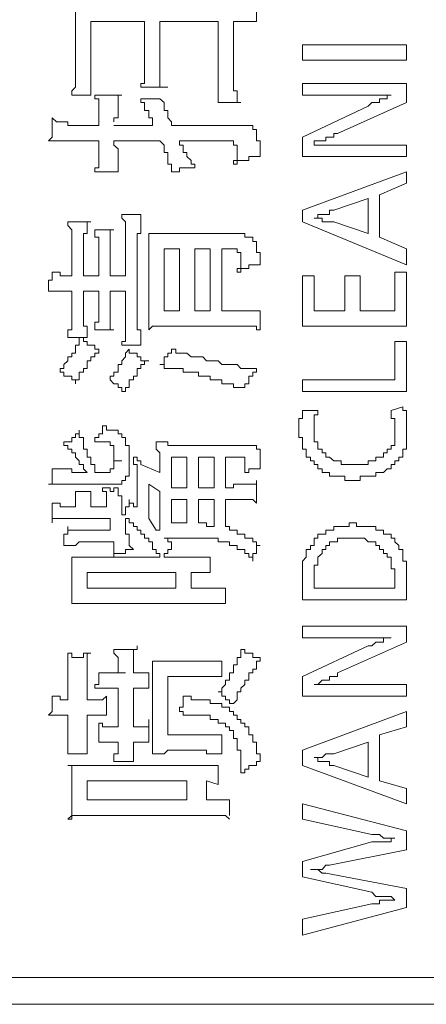
# Model space of a CAD drawing. Units: inches. Extents: x -585 to 1624, y -1338 to 234.
# Drawn here: x -411 to -404, y -470 to -454 of the extents above; entities that cross this region are included whole.
import ezdxf

# ---------------------------------------------------------------- set-up
doc = ezdxf.new("R2010")
doc.units = ezdxf.units.IN
doc.header["$MEASUREMENT"] = 0
doc.layers.add('图层 1', color=7, linetype='Continuous')

msp = doc.modelspace()

# ---------------------------------------------------------------- linework, layer by layer
at = {"layer": '图层 1', "color": 7, "lineweight": 9}
for points in [[(-409.972, -453.798), (-409.972, -453.738), (-409.972, -453.669), (-409.972, -453.608), (-409.972, -453.548), (-409.972, -453.479), (-410.032, -453.479), (-410.032, -453.418), (-410.032, -453.358)], [(-407.014, -453.358), (-407.014, -453.669)], [(-409.722, -453.669), (-408.842, -453.669)], [(-409.722, -454.488), (-409.722, -453.669)], [(-408.842, -453.669), (-408.842, -454.358)], [(-408.592, -453.669), (-407.644, -453.669)], [(-408.592, -454.298), (-408.592, -453.669)], [(-407.644, -453.669), (-407.644, -454.609)], [(-407.393, -454.548), (-407.393, -453.669)], [(-407.014, -453.669), (-407.074, -453.669), (-407.143, -453.669), (-407.204, -453.669), (-407.273, -453.669), (-407.333, -453.669), (-407.393, -453.669)], [(-409.972, -453.798), (-409.972, -454.548)], [(-406.264, -454.048), (-406.264, -454.298)], [(-404.565, -454.048), (-406.264, -454.048)], [(-404.565, -454.298), (-404.565, -454.048)], [(-408.903, -454.738), (-408.903, -454.678), (-408.842, -454.678), (-408.842, -454.609), (-408.842, -454.548), (-408.842, -454.488), (-408.842, -454.427), (-408.842, -454.358)], [(-408.592, -454.298), (-408.592, -454.358), (-408.592, -454.427), (-408.592, -454.488), (-408.592, -454.548), (-408.592, -454.609), (-408.592, -454.678), (-408.592, -454.738)], [(-406.264, -454.298), (-404.565, -454.298)], [(-409.722, -454.488), (-409.722, -454.548), (-409.722, -454.609), (-409.722, -454.678), (-409.722, -454.738), (-409.722, -454.798), (-409.722, -454.867)], [(-410.032, -454.867), (-410.032, -454.798), (-409.972, -454.738), (-409.972, -454.678), (-409.972, -454.609), (-409.972, -454.548)], [(-407.644, -454.988), (-407.644, -454.928), (-407.644, -454.867), (-407.644, -454.798), (-407.644, -454.738), (-407.644, -454.678), (-407.644, -454.609)], [(-407.393, -454.548), (-407.393, -454.609), (-407.393, -454.678), (-407.393, -454.738), (-407.393, -454.798), (-407.333, -454.798), (-407.333, -454.867), (-407.333, -454.928), (-407.333, -454.988)], [(-406.264, -454.678), (-406.264, -454.867)], [(-404.565, -454.678), (-406.264, -454.678)], [(-404.565, -454.988), (-404.565, -454.678)], [(-408.592, -454.738), (-408.652, -454.738), (-408.713, -454.738), (-408.773, -454.738), (-408.842, -454.738), (-408.903, -454.738)], [(-408.592, -454.738), (-408.463, -454.738)], [(-410.032, -454.867), (-409.722, -454.867)], [(-409.592, -455.307), (-409.592, -455.238), (-409.592, -455.178), (-409.592, -455.117), (-409.592, -455.048), (-409.592, -454.988), (-409.592, -454.928), (-409.653, -454.928), (-409.653, -454.867)], [(-409.653, -454.867), (-409.592, -454.867), (-409.532, -454.867), (-409.463, -454.867), (-409.403, -454.867), (-409.342, -454.867), (-409.273, -454.867), (-409.213, -454.867)], [(-409.273, -454.867), (-409.273, -454.928), (-409.273, -454.988), (-409.273, -455.048), (-409.273, -455.117), (-409.273, -455.178), (-409.273, -455.238), (-409.342, -455.238), (-409.342, -455.307)], [(-409.213, -454.867), (-409.273, -454.867)], [(-408.903, -454.928), (-408.842, -454.928), (-408.773, -454.928), (-408.713, -454.928), (-408.652, -454.928), (-408.592, -454.928)], [(-408.713, -455.367), (-408.713, -455.307), (-408.713, -455.238), (-408.773, -455.238), (-408.773, -455.178), (-408.773, -455.117), (-408.842, -455.117), (-408.842, -455.048), (-408.842, -454.988), (-408.903, -454.988), (-408.903, -454.928)], [(-408.592, -454.928), (-408.523, -454.988)], [(-408.523, -454.988), (-408.523, -455.048)], [(-407.273, -454.988), (-407.333, -454.988), (-407.393, -454.988), (-407.454, -454.988), (-407.523, -454.988), (-407.583, -454.988), (-407.644, -454.988)], [(-406.264, -454.867), (-405.445, -454.867)], [(-405.695, -455.497), (-404.565, -454.988)], [(-405.445, -454.867), (-405.384, -454.867), (-405.324, -454.867), (-405.255, -454.867), (-405.194, -454.867), (-405.134, -454.867), (-405.065, -454.867), (-405.005, -454.867), (-404.944, -454.867), (-404.884, -454.867), (-404.815, -454.867)], [(-404.815, -454.867), (-404.884, -454.867), (-404.884, -454.928), (-404.944, -454.928), (-405.005, -454.928), (-405.005, -454.988), (-405.065, -454.988), (-405.134, -454.988), (-405.194, -455.048)], [(-408.523, -455.117), (-408.523, -455.048)], [(-408.463, -455.117), (-408.523, -455.117)], [(-408.463, -455.178), (-408.463, -455.117)], [(-405.194, -455.048), (-406.264, -455.557)], [(-410.412, -455.617), (-410.351, -455.557), (-410.351, -455.497), (-410.351, -455.428), (-410.351, -455.367), (-410.351, -455.307), (-410.351, -455.238)], [(-410.351, -455.238), (-410.282, -455.307), (-410.222, -455.307), (-410.162, -455.307), (-410.093, -455.307), (-410.093, -455.367), (-410.032, -455.367)], [(-409.592, -455.307), (-409.592, -455.367)], [(-408.463, -455.238), (-408.463, -455.178)], [(-408.402, -455.307), (-408.463, -455.238)], [(-408.402, -455.367), (-408.402, -455.307)], [(-409.592, -455.367), (-410.032, -455.367)], [(-408.713, -455.367), (-409.342, -455.367)], [(-407.333, -455.367), (-408.402, -455.367)], [(-407.143, -455.367), (-407.204, -455.367), (-407.273, -455.367), (-407.333, -455.367)], [(-407.014, -455.497), (-407.014, -455.428), (-407.074, -455.428), (-407.074, -455.367), (-407.143, -455.367)], [(-406.954, -455.868), (-406.954, -455.807), (-406.954, -455.747), (-406.954, -455.686), (-406.954, -455.617), (-407.014, -455.617), (-407.014, -455.557), (-407.014, -455.497)], [(-406.074, -455.686), (-406.074, -455.617), (-406.014, -455.617), (-405.945, -455.617), (-405.884, -455.617), (-405.884, -455.557), (-405.824, -455.557), (-405.755, -455.557), (-405.755, -455.497), (-405.695, -455.497)], [(-410.032, -455.617), (-410.093, -455.617), (-410.162, -455.617), (-410.222, -455.617), (-410.282, -455.617), (-410.351, -455.617), (-410.412, -455.617)], [(-410.032, -455.617), (-409.592, -455.617)], [(-409.592, -455.617), (-409.592, -455.686)], [(-409.342, -455.617), (-408.592, -455.617)], [(-409.342, -455.617), (-409.213, -455.617)], [(-409.342, -455.617), (-409.342, -455.686), (-409.273, -455.747), (-409.273, -455.807), (-409.273, -455.868), (-409.273, -455.937), (-409.273, -455.997), (-409.273, -456.057), (-409.273, -456.118)], [(-408.402, -456.118), (-408.402, -456.057), (-408.402, -455.997), (-408.463, -455.997), (-408.463, -455.937), (-408.463, -455.868), (-408.463, -455.807), (-408.523, -455.807), (-408.523, -455.747), (-408.523, -455.686), (-408.592, -455.617)], [(-408.273, -455.617), (-407.523, -455.617)], [(-408.273, -455.617), (-408.273, -455.686), (-408.213, -455.686), (-408.213, -455.747), (-408.213, -455.807), (-408.152, -455.807), (-408.152, -455.868), (-408.083, -455.937), (-408.083, -455.997), (-408.023, -455.997), (-408.023, -456.057)], [(-407.393, -455.686), (-407.393, -455.617), (-407.454, -455.617), (-407.523, -455.617)], [(-406.264, -455.557), (-406.264, -455.868)], [(-409.653, -456.118), (-409.653, -456.057), (-409.592, -456.057), (-409.592, -455.997), (-409.592, -455.937), (-409.592, -455.868), (-409.592, -455.807), (-409.592, -455.747), (-409.592, -455.686)], [(-407.333, -455.747), (-407.333, -455.686), (-407.393, -455.686)], [(-407.393, -455.997), (-407.393, -455.937), (-407.333, -455.937), (-407.333, -455.868), (-407.333, -455.807), (-407.333, -455.747)], [(-405.695, -455.686), (-405.755, -455.686), (-405.824, -455.686), (-405.884, -455.686), (-405.945, -455.686), (-406.014, -455.686), (-406.074, -455.686)], [(-404.565, -455.686), (-405.695, -455.686)], [(-404.565, -455.868), (-404.565, -455.686)], [(-406.954, -455.868), (-407.014, -455.868), (-407.074, -455.868), (-407.143, -455.868), (-407.143, -455.937), (-407.204, -455.937), (-407.273, -455.937), (-407.333, -455.937), (-407.333, -455.997), (-407.393, -455.997)], [(-406.264, -455.868), (-404.565, -455.868)], [(-409.653, -456.118), (-409.273, -456.118)], [(-408.023, -456.057), (-408.083, -456.057), (-408.152, -456.057), (-408.213, -456.057), (-408.273, -456.057), (-408.273, -456.118), (-408.333, -456.118), (-408.402, -456.118)], [(-404.565, -456.118), (-406.264, -456.747)], [(-404.565, -456.307), (-404.565, -456.118)], [(-405.005, -456.497), (-404.565, -456.307)], [(-405.755, -456.747), (-405.194, -456.557)], [(-405.194, -456.557), (-405.194, -457.127)], [(-405.005, -457.187), (-405.005, -456.497)], [(-406.264, -456.747), (-406.264, -456.937)], [(-406.074, -456.877), (-406.014, -456.877), (-406.014, -456.816), (-405.945, -456.816), (-405.884, -456.816), (-405.824, -456.816), (-405.824, -456.747), (-405.755, -456.747)], [(-410.093, -456.937), (-410.032, -456.937), (-409.972, -456.937), (-409.911, -456.937), (-409.842, -456.937), (-409.782, -456.937), (-409.722, -456.937)], [(-410.032, -457.256), (-410.032, -457.187), (-410.032, -457.127), (-410.032, -457.066), (-410.093, -456.997), (-410.093, -456.937)], [(-409.782, -456.937), (-409.782, -456.997), (-409.782, -457.066), (-409.782, -457.127), (-409.842, -457.127), (-409.842, -457.187), (-409.842, -457.256), (-409.842, -457.316)], [(-409.722, -456.937), (-409.782, -456.937)], [(-409.213, -456.816), (-408.903, -456.816)], [(-409.153, -457.187), (-409.153, -457.127), (-409.153, -457.066), (-409.153, -456.997), (-409.153, -456.937), (-409.213, -456.877), (-409.213, -456.816)], [(-408.903, -456.816), (-408.903, -456.877), (-408.903, -456.937), (-408.903, -456.997), (-408.903, -457.066), (-408.903, -457.127), (-408.963, -457.127), (-408.963, -457.187)], [(-406.264, -456.937), (-404.565, -457.635)], [(-405.755, -456.937), (-405.824, -456.937), (-405.884, -456.937), (-405.945, -456.937), (-405.945, -456.877), (-406.014, -456.877), (-406.074, -456.877)], [(-405.194, -457.127), (-405.755, -456.937)], [(-409.653, -457.066), (-409.592, -457.066), (-409.532, -457.066), (-409.463, -457.066), (-409.403, -457.066)], [(-409.592, -457.377), (-409.592, -457.316), (-409.592, -457.256), (-409.592, -457.187), (-409.653, -457.187), (-409.653, -457.127), (-409.653, -457.066)], [(-409.403, -457.066), (-409.342, -457.066)], [(-409.342, -457.066), (-409.403, -457.066), (-409.403, -457.127), (-409.403, -457.187), (-409.403, -457.256), (-409.403, -457.316), (-409.403, -457.377)], [(-410.032, -457.256), (-410.032, -457.816)], [(-409.153, -457.187), (-409.153, -457.816)], [(-408.963, -458.575), (-408.963, -457.187)], [(-408.773, -457.437), (-408.773, -457.377), (-408.773, -457.316), (-408.773, -457.256), (-408.773, -457.187), (-408.773, -457.127)], [(-408.773, -457.127), (-408.713, -457.127), (-408.652, -457.127), (-408.592, -457.127), (-408.523, -457.127)], [(-407.333, -457.127), (-408.523, -457.127)], [(-407.074, -457.187), (-407.143, -457.187), (-407.204, -457.187), (-407.204, -457.127), (-407.273, -457.127), (-407.333, -457.127)], [(-407.014, -457.316), (-407.014, -457.256), (-407.074, -457.256), (-407.074, -457.187)], [(-404.565, -457.377), (-405.005, -457.187)], [(-409.842, -457.816), (-409.842, -457.316)], [(-409.592, -457.377), (-409.592, -457.816)], [(-409.403, -457.816), (-409.403, -457.377)], [(-408.523, -457.377), (-408.273, -457.377)], [(-408.523, -458.386), (-408.523, -457.377)], [(-408.273, -457.377), (-408.273, -458.386)], [(-408.023, -458.386), (-408.023, -457.377)], [(-408.023, -457.377), (-407.773, -457.377)], [(-407.773, -457.377), (-407.773, -458.386)], [(-407.583, -458.386), (-407.583, -457.377)], [(-407.583, -457.377), (-407.393, -457.377)], [(-407.333, -457.437), (-407.333, -457.377), (-407.393, -457.377)], [(-407.014, -457.377), (-407.014, -457.316)], [(-406.954, -457.506), (-406.954, -457.437), (-407.014, -457.437), (-407.014, -457.377)], [(-404.565, -457.635), (-404.565, -457.377)], [(-408.773, -457.437), (-408.773, -458.386)], [(-407.273, -457.506), (-407.273, -457.437), (-407.333, -457.437)], [(-407.333, -457.756), (-407.333, -457.696), (-407.273, -457.696), (-407.273, -457.635), (-407.273, -457.566), (-407.273, -457.506)], [(-406.954, -457.635), (-406.954, -457.566), (-406.954, -457.506)], [(-406.954, -457.635), (-407.014, -457.635), (-407.074, -457.635), (-407.143, -457.635), (-407.143, -457.696), (-407.204, -457.696), (-407.273, -457.696), (-407.273, -457.756), (-407.333, -457.756)], [(-410.412, -458.067), (-410.412, -458.006), (-410.412, -457.946), (-410.412, -457.885), (-410.351, -457.885), (-410.351, -457.816), (-410.351, -457.756)], [(-410.351, -457.756), (-410.282, -457.756), (-410.222, -457.756), (-410.222, -457.816), (-410.162, -457.816)], [(-410.032, -457.816), (-410.162, -457.816)], [(-409.592, -457.816), (-409.842, -457.816)], [(-409.153, -457.816), (-409.403, -457.816)], [(-406.074, -457.816), (-406.264, -457.816)], [(-406.264, -457.816), (-406.264, -458.636)], [(-406.074, -458.386), (-406.074, -457.816)], [(-405.574, -457.816), (-405.574, -458.386)], [(-405.324, -457.816), (-405.574, -457.816)], [(-405.324, -458.386), (-405.324, -457.816)], [(-404.755, -457.756), (-404.755, -458.386)], [(-404.565, -457.756), (-404.755, -457.756)], [(-404.565, -458.636), (-404.565, -457.756)], [(-410.093, -458.067), (-410.162, -458.067), (-410.222, -458.067), (-410.282, -458.067), (-410.351, -458.067), (-410.412, -458.067)], [(-410.093, -458.067), (-410.032, -458.067)], [(-410.032, -458.067), (-410.032, -458.506)], [(-409.842, -458.446), (-409.842, -458.067)], [(-409.842, -458.067), (-409.592, -458.067)], [(-409.592, -458.067), (-409.592, -458.386)], [(-409.403, -458.386), (-409.403, -458.067)], [(-409.403, -458.067), (-409.153, -458.067)], [(-409.153, -458.067), (-409.153, -458.636)], [(-409.653, -458.696), (-409.653, -458.636), (-409.653, -458.575), (-409.592, -458.575), (-409.592, -458.506), (-409.592, -458.446), (-409.592, -458.386)], [(-409.403, -458.386), (-409.403, -458.446), (-409.403, -458.506), (-409.403, -458.575), (-409.403, -458.636), (-409.403, -458.696), (-409.342, -458.696)], [(-408.773, -458.696), (-408.773, -458.636), (-408.773, -458.575), (-408.773, -458.506), (-408.773, -458.446), (-408.773, -458.386)], [(-408.273, -458.386), (-408.523, -458.386)], [(-407.773, -458.386), (-408.023, -458.386)], [(-407.273, -458.386), (-407.583, -458.386)], [(-407.273, -458.386), (-407.204, -458.386), (-407.143, -458.386), (-407.074, -458.386), (-407.014, -458.386), (-406.954, -458.386)], [(-406.954, -458.386), (-406.954, -458.696)], [(-405.574, -458.386), (-406.074, -458.386)], [(-404.755, -458.386), (-405.324, -458.386)], [(-410.093, -458.825), (-410.093, -458.756), (-410.093, -458.696), (-410.032, -458.696), (-410.032, -458.636), (-410.032, -458.575), (-410.032, -458.506)], [(-409.842, -458.446), (-409.842, -458.506), (-409.842, -458.575), (-409.842, -458.636), (-409.782, -458.636), (-409.782, -458.696), (-409.782, -458.756), (-409.782, -458.825)], [(-409.653, -458.696), (-409.342, -458.696)], [(-409.213, -458.946), (-409.213, -458.886), (-409.153, -458.886), (-409.153, -458.825), (-409.153, -458.756), (-409.153, -458.696), (-409.153, -458.636)], [(-408.963, -458.575), (-408.963, -458.636), (-408.963, -458.696), (-408.903, -458.696), (-408.903, -458.756), (-408.903, -458.825), (-408.903, -458.886), (-408.903, -458.946)], [(-408.463, -458.636), (-408.523, -458.636), (-408.592, -458.636), (-408.652, -458.636), (-408.713, -458.636), (-408.773, -458.696)], [(-408.463, -458.636), (-407.273, -458.636)], [(-406.954, -458.696), (-407.014, -458.696), (-407.014, -458.636), (-407.074, -458.636), (-407.143, -458.636), (-407.204, -458.636), (-407.273, -458.636)], [(-406.264, -458.636), (-404.565, -458.636)], [(-410.222, -459.386), (-410.222, -459.326), (-410.162, -459.326), (-410.162, -459.265), (-410.093, -459.205), (-410.093, -459.136), (-410.032, -459.136), (-410.032, -459.076), (-409.972, -459.076), (-409.972, -459.015), (-409.972, -458.946), (-409.911, -458.946), (-409.911, -458.886), (-409.911, -458.825)], [(-410.093, -458.825), (-409.782, -458.825)], [(-409.911, -458.825), (-409.842, -458.825), (-409.842, -458.886), (-409.782, -458.886), (-409.782, -458.946), (-409.722, -458.946), (-409.653, -458.946), (-409.653, -459.015), (-409.592, -459.015)], [(-409.592, -459.015), (-409.592, -459.076), (-409.653, -459.076), (-409.653, -459.136), (-409.722, -459.136), (-409.722, -459.205), (-409.782, -459.205), (-409.782, -459.265), (-409.782, -459.326), (-409.842, -459.326), (-409.842, -459.386), (-409.911, -459.386), (-409.911, -459.455), (-409.911, -459.515), (-409.972, -459.515), (-409.972, -459.576)], [(-409.403, -459.515), (-409.403, -459.455), (-409.342, -459.455), (-409.342, -459.386), (-409.273, -459.386), (-409.273, -459.326), (-409.273, -459.265), (-409.213, -459.265), (-409.213, -459.205), (-409.153, -459.136), (-409.153, -459.076), (-409.092, -459.015)], [(-409.213, -458.946), (-408.903, -458.946)], [(-409.092, -459.015), (-409.092, -459.076), (-409.023, -459.076), (-408.963, -459.076), (-408.963, -459.136), (-408.903, -459.136), (-408.903, -459.205), (-408.842, -459.205), (-408.773, -459.205)], [(-408.592, -459.265), (-408.523, -459.265), (-408.523, -459.205), (-408.523, -459.136), (-408.463, -459.136), (-408.463, -459.076), (-408.402, -459.076), (-408.402, -459.015)], [(-408.402, -459.015), (-408.333, -459.015), (-408.333, -459.076), (-408.273, -459.076), (-408.213, -459.076), (-408.152, -459.076), (-408.083, -459.136), (-408.023, -459.136), (-407.963, -459.136), (-407.894, -459.136), (-407.833, -459.205), (-407.773, -459.205), (-407.704, -459.205), (-407.644, -459.205), (-407.583, -459.265), (-407.523, -459.265), (-407.454, -459.265), (-407.393, -459.265), (-407.333, -459.265), (-407.273, -459.326), (-407.204, -459.326), (-407.143, -459.326), (-407.074, -459.326), (-407.014, -459.326)], [(-404.565, -458.886), (-404.755, -458.886)], [(-404.755, -458.886), (-404.755, -459.515)], [(-404.565, -459.705), (-404.565, -458.886)], [(-408.773, -459.205), (-408.842, -459.205), (-408.842, -459.265), (-408.903, -459.265), (-408.903, -459.326), (-408.963, -459.326), (-408.963, -459.386), (-408.963, -459.455), (-409.023, -459.455), (-409.023, -459.515), (-409.092, -459.515), (-409.092, -459.576), (-409.092, -459.636), (-409.153, -459.636), (-409.153, -459.705)], [(-407.273, -459.636), (-407.333, -459.636), (-407.393, -459.636), (-407.393, -459.576), (-407.454, -459.576), (-407.523, -459.576), (-407.583, -459.576), (-407.583, -459.515), (-407.644, -459.515), (-407.704, -459.515), (-407.773, -459.515), (-407.773, -459.455), (-407.833, -459.455), (-407.894, -459.455), (-407.963, -459.455), (-407.963, -459.386), (-408.023, -459.386), (-408.083, -459.386), (-408.152, -459.386), (-408.213, -459.386), (-408.213, -459.326), (-408.273, -459.326), (-408.333, -459.326), (-408.402, -459.326), (-408.463, -459.326), (-408.523, -459.326), (-408.523, -459.265), (-408.592, -459.265)], [(-407.014, -459.326), (-407.014, -459.386), (-407.074, -459.386), (-407.074, -459.455), (-407.143, -459.455), (-407.143, -459.515), (-407.143, -459.576), (-407.204, -459.576), (-407.204, -459.636), (-407.273, -459.636)], [(-409.972, -459.576), (-409.972, -459.515), (-410.032, -459.515), (-410.032, -459.455), (-410.093, -459.455), (-410.162, -459.455), (-410.162, -459.386), (-410.222, -459.386)], [(-409.153, -459.705), (-409.213, -459.705), (-409.213, -459.636), (-409.273, -459.636), (-409.273, -459.576), (-409.342, -459.576), (-409.403, -459.515)], [(-406.264, -459.515), (-406.264, -459.705)], [(-404.755, -459.515), (-406.264, -459.515)], [(-406.264, -459.705), (-404.565, -459.705)], [(-404.625, -459.955), (-404.815, -460.015)], [(-404.565, -460.335), (-404.565, -460.266), (-404.565, -460.205), (-404.565, -460.145), (-404.565, -460.084), (-404.565, -460.015), (-404.625, -460.015), (-404.625, -459.955)], [(-406.264, -460.015), (-406.264, -460.084), (-406.264, -460.145), (-406.324, -460.145), (-406.324, -460.205), (-406.324, -460.266), (-406.324, -460.335)], [(-406.014, -460.015), (-406.264, -460.015)], [(-406.014, -460.015), (-406.014, -460.084), (-406.074, -460.084), (-406.074, -460.145), (-406.074, -460.205), (-406.074, -460.266), (-406.074, -460.335)], [(-404.755, -460.335), (-404.755, -460.266), (-404.755, -460.205), (-404.755, -460.145), (-404.815, -460.145), (-404.815, -460.084), (-404.815, -460.015)], [(-409.653, -460.524), (-409.653, -460.455), (-409.592, -460.455), (-409.592, -460.395), (-409.532, -460.395), (-409.532, -460.335), (-409.532, -460.266)], [(-409.342, -460.335), (-409.403, -460.335), (-409.463, -460.335), (-409.463, -460.266), (-409.532, -460.266)], [(-410.162, -460.585), (-410.162, -460.524), (-410.093, -460.524), (-410.032, -460.524), (-410.032, -460.455), (-409.972, -460.455), (-409.972, -460.395), (-409.911, -460.395), (-409.911, -460.335)], [(-409.911, -460.335), (-409.911, -460.395), (-409.911, -460.455), (-409.842, -460.455), (-409.842, -460.524), (-409.842, -460.585), (-409.842, -460.645), (-409.782, -460.645), (-409.782, -460.705), (-409.782, -460.774), (-409.722, -460.774), (-409.722, -460.835), (-409.722, -460.895), (-409.653, -460.895), (-409.653, -460.964), (-409.653, -461.024)], [(-409.213, -460.455), (-409.213, -460.395), (-409.273, -460.395), (-409.273, -460.335), (-409.342, -460.335)], [(-409.092, -460.645), (-409.092, -460.585), (-409.153, -460.585), (-409.153, -460.524), (-409.153, -460.455), (-409.213, -460.455)], [(-406.324, -460.335), (-406.324, -460.395), (-406.324, -460.455), (-406.264, -460.455), (-406.264, -460.524), (-406.264, -460.585), (-406.264, -460.645), (-406.203, -460.645), (-406.203, -460.705)], [(-406.074, -460.335), (-406.074, -460.395), (-406.074, -460.455), (-406.074, -460.524), (-406.014, -460.524), (-406.014, -460.585), (-406.014, -460.645), (-405.945, -460.645), (-405.945, -460.705), (-405.884, -460.705)], [(-404.755, -460.585), (-404.755, -460.524), (-404.755, -460.455), (-404.755, -460.395), (-404.755, -460.335)], [(-404.565, -460.455), (-404.565, -460.395), (-404.565, -460.335)], [(-404.565, -460.585), (-404.565, -460.524), (-404.565, -460.455)], [(-409.782, -461.024), (-409.842, -460.964), (-409.842, -460.895), (-409.911, -460.895), (-409.911, -460.835), (-409.972, -460.774), (-409.972, -460.705), (-410.032, -460.705), (-410.032, -460.645), (-410.093, -460.645), (-410.093, -460.585), (-410.162, -460.585)], [(-409.463, -460.524), (-409.532, -460.524), (-409.592, -460.524), (-409.653, -460.524)], [(-409.403, -460.585), (-409.403, -460.524), (-409.463, -460.524)], [(-409.342, -460.835), (-409.342, -460.774), (-409.342, -460.705), (-409.342, -460.645), (-409.342, -460.585), (-409.403, -460.585)], [(-408.592, -460.774), (-408.592, -460.705), (-408.652, -460.645), (-408.652, -460.585), (-408.652, -460.524)], [(-408.652, -460.524), (-408.592, -460.524), (-408.523, -460.524), (-408.463, -460.524), (-408.463, -460.585), (-408.402, -460.585), (-408.333, -460.585), (-408.273, -460.585)], [(-408.273, -460.585), (-407.204, -460.585)], [(-407.014, -460.585), (-407.074, -460.585), (-407.143, -460.585), (-407.204, -460.585)], [(-406.954, -460.774), (-406.954, -460.705), (-406.954, -460.645), (-407.014, -460.645), (-407.014, -460.585)], [(-405.005, -460.774), (-404.944, -460.774), (-404.944, -460.705), (-404.884, -460.705), (-404.884, -460.645), (-404.815, -460.645), (-404.815, -460.585), (-404.755, -460.585)], [(-404.884, -460.964), (-404.815, -460.964), (-404.815, -460.895), (-404.755, -460.895), (-404.755, -460.835), (-404.694, -460.835), (-404.694, -460.774), (-404.625, -460.774), (-404.625, -460.705), (-404.625, -460.645), (-404.565, -460.645), (-404.565, -460.585)], [(-409.092, -460.835), (-409.092, -460.774), (-409.092, -460.705), (-409.092, -460.645)], [(-408.963, -461.085), (-408.963, -461.024), (-408.963, -460.964), (-408.963, -460.895), (-409.023, -460.895), (-409.023, -460.835), (-409.023, -460.774)], [(-409.023, -460.774), (-408.963, -460.774), (-408.963, -460.835), (-408.903, -460.835), (-408.903, -460.895)], [(-408.592, -461.024), (-408.592, -460.774)], [(-408.402, -460.774), (-408.402, -461.274)], [(-408.152, -460.774), (-408.402, -460.774)], [(-408.152, -461.274), (-408.152, -460.774)], [(-407.963, -461.274), (-407.963, -460.774)], [(-407.963, -460.774), (-407.704, -460.774)], [(-407.704, -460.774), (-407.704, -461.274)], [(-407.523, -460.774), (-407.523, -461.274)], [(-407.273, -460.774), (-407.523, -460.774)], [(-407.204, -460.895), (-407.204, -460.835), (-407.204, -460.774), (-407.273, -460.774)], [(-406.954, -460.774), (-406.954, -460.835), (-406.954, -460.895)], [(-406.203, -460.705), (-406.203, -460.774), (-406.134, -460.774), (-406.134, -460.835), (-406.074, -460.835), (-406.074, -460.895), (-406.014, -460.895), (-406.014, -460.964), (-405.945, -460.964)], [(-405.884, -460.705), (-405.884, -460.774), (-405.824, -460.774), (-405.755, -460.835), (-405.695, -460.835), (-405.634, -460.835), (-405.634, -460.895), (-405.574, -460.895), (-405.505, -460.895), (-405.445, -460.895)], [(-405.194, -460.835), (-405.134, -460.835), (-405.065, -460.835), (-405.065, -460.774), (-405.005, -460.774)], [(-409.403, -460.964), (-409.342, -460.964), (-409.342, -460.895)], [(-409.342, -460.895), (-409.342, -460.835)], [(-409.342, -460.835), (-409.213, -460.835)], [(-409.092, -460.835), (-409.092, -460.895), (-409.092, -460.964)], [(-408.903, -460.895), (-408.592, -461.024)], [(-406.954, -460.895), (-406.954, -460.964), (-407.014, -460.964), (-407.074, -460.964), (-407.143, -460.964), (-407.143, -461.024), (-407.204, -461.024)], [(-407.204, -461.024), (-407.204, -460.964), (-407.204, -460.895)], [(-405.445, -460.895), (-405.384, -460.895), (-405.324, -460.895), (-405.255, -460.895), (-405.194, -460.895), (-405.194, -460.835)], [(-410.412, -461.214), (-410.351, -461.214), (-410.351, -461.154), (-410.351, -461.085), (-410.351, -461.024), (-410.351, -460.964)], [(-410.351, -460.964), (-410.282, -460.964), (-410.222, -460.964), (-410.162, -460.964), (-410.093, -460.964), (-410.032, -460.964), (-410.032, -461.024)], [(-409.782, -461.024), (-410.032, -461.024)], [(-409.403, -461.024), (-409.653, -461.024)], [(-409.403, -461.024), (-409.403, -460.964)], [(-409.153, -461.154), (-409.153, -461.085), (-409.092, -461.085), (-409.092, -461.024), (-409.092, -460.964)], [(-408.963, -461.585), (-408.963, -461.085)], [(-405.945, -460.964), (-405.945, -461.024), (-405.884, -461.024), (-405.824, -461.024)], [(-405.824, -461.024), (-405.824, -461.085), (-405.755, -461.085), (-405.695, -461.085)], [(-405.695, -461.085), (-405.634, -461.085), (-405.574, -461.085)], [(-405.574, -461.085), (-405.574, -461.154), (-405.505, -461.154), (-405.445, -461.154)], [(-405.445, -461.154), (-405.384, -461.154), (-405.324, -461.154), (-405.324, -461.085), (-405.255, -461.085), (-405.194, -461.085), (-405.134, -461.085), (-405.065, -461.085), (-405.065, -461.024), (-405.005, -461.024), (-404.944, -461.024), (-404.884, -460.964)], [(-410.032, -461.214), (-410.093, -461.214), (-410.162, -461.214), (-410.222, -461.214), (-410.282, -461.214), (-410.351, -461.214), (-410.412, -461.214)], [(-410.032, -461.214), (-409.342, -461.214)], [(-409.463, -461.585), (-409.463, -461.525), (-409.463, -461.464), (-409.463, -461.404), (-409.463, -461.335), (-409.532, -461.335), (-409.532, -461.274)], [(-409.532, -461.274), (-409.463, -461.274), (-409.403, -461.274), (-409.403, -461.335), (-409.342, -461.335)], [(-409.342, -461.214), (-409.273, -461.214), (-409.213, -461.214)], [(-409.342, -461.335), (-409.342, -461.274), (-409.273, -461.274)], [(-409.273, -461.274), (-409.273, -461.335), (-409.273, -461.404), (-409.213, -461.404), (-409.213, -461.464), (-409.213, -461.525)], [(-409.213, -461.214), (-409.213, -461.154), (-409.153, -461.154)], [(-408.773, -461.214), (-408.592, -461.335)], [(-408.773, -461.214), (-408.773, -461.775)], [(-408.402, -461.274), (-408.152, -461.274)], [(-407.704, -461.274), (-407.963, -461.274)], [(-407.523, -461.274), (-407.454, -461.274)], [(-407.454, -461.274), (-407.393, -461.274), (-407.393, -461.214), (-407.333, -461.214), (-407.273, -461.214), (-407.204, -461.214), (-407.143, -461.214), (-407.074, -461.214), (-407.014, -461.214)], [(-407.014, -461.154), (-407.014, -461.214), (-407.014, -461.274), (-407.014, -461.335), (-407.014, -461.404), (-407.014, -461.464), (-407.014, -461.525)], [(-407.014, -461.214), (-407.014, -461.154)], [(-409.972, -461.585), (-409.972, -461.525), (-409.972, -461.464), (-409.972, -461.404), (-409.972, -461.335)], [(-409.972, -461.335), (-409.911, -461.335), (-409.842, -461.335), (-409.782, -461.335)], [(-409.782, -461.335), (-409.722, -461.335)], [(-409.722, -461.335), (-409.722, -461.404), (-409.722, -461.464), (-409.722, -461.525), (-409.722, -461.585)], [(-408.592, -461.335), (-408.592, -461.844)], [(-410.351, -461.844), (-410.351, -461.775), (-410.351, -461.714), (-410.351, -461.654), (-410.351, -461.585), (-410.351, -461.525)], [(-410.351, -461.525), (-410.282, -461.525), (-410.222, -461.525), (-410.222, -461.585), (-410.162, -461.585), (-410.093, -461.585)], [(-410.093, -461.585), (-409.972, -461.585)], [(-409.722, -461.585), (-409.463, -461.585)], [(-409.213, -461.714), (-409.153, -461.714), (-409.153, -461.654), (-409.153, -461.585), (-409.092, -461.585), (-409.092, -461.525), (-409.092, -461.464)], [(-409.213, -461.525), (-409.213, -461.585), (-409.213, -461.654), (-409.213, -461.714)], [(-409.092, -461.464), (-409.092, -461.525), (-409.023, -461.525), (-409.023, -461.585), (-408.963, -461.585)], [(-408.402, -461.464), (-408.152, -461.464)], [(-408.402, -461.844), (-408.402, -461.464)], [(-408.152, -461.464), (-408.152, -461.844)], [(-407.963, -461.844), (-407.963, -461.464)], [(-407.963, -461.464), (-407.704, -461.464)], [(-407.704, -461.464), (-407.704, -461.904)], [(-407.523, -461.464), (-407.523, -461.904)], [(-407.454, -461.464), (-407.523, -461.464)], [(-407.014, -461.525), (-407.074, -461.464), (-407.143, -461.464), (-407.204, -461.464), (-407.273, -461.464), (-407.333, -461.464), (-407.393, -461.464), (-407.454, -461.464)], [(-410.093, -461.775), (-410.162, -461.775), (-410.222, -461.775), (-410.282, -461.775), (-410.351, -461.775), (-410.351, -461.844)], [(-410.162, -462.214), (-410.162, -462.154), (-410.162, -462.094), (-410.162, -462.033), (-410.093, -462.033), (-410.093, -461.964), (-410.093, -461.904)], [(-409.403, -461.775), (-410.093, -461.775)], [(-410.093, -461.904), (-410.093, -461.964), (-410.032, -461.964), (-409.972, -461.964), (-409.911, -461.964)], [(-409.403, -461.964), (-409.403, -461.904), (-409.403, -461.844), (-409.403, -461.775)], [(-409.153, -461.775), (-409.153, -461.844), (-409.153, -461.904), (-409.153, -461.964)], [(-408.903, -461.964), (-408.963, -461.964), (-408.963, -461.904), (-409.023, -461.904), (-409.023, -461.844), (-409.092, -461.844), (-409.092, -461.775), (-409.153, -461.775)], [(-408.652, -461.964), (-408.773, -461.775)], [(-408.652, -461.964), (-408.592, -461.964), (-408.592, -461.904), (-408.592, -461.844)], [(-408.152, -461.844), (-408.402, -461.844)], [(-407.704, -461.904), (-407.773, -461.904), (-407.833, -461.904), (-407.833, -461.844), (-407.894, -461.844), (-407.963, -461.844)], [(-406.954, -462.214), (-407.014, -462.214), (-407.014, -462.154), (-407.074, -462.154), (-407.074, -462.094), (-407.143, -462.094), (-407.204, -462.094), (-407.204, -462.033), (-407.273, -462.033), (-407.333, -462.033), (-407.333, -461.964), (-407.393, -461.964), (-407.454, -461.964), (-407.454, -461.904), (-407.523, -461.904)], [(-405.574, -461.904), (-405.634, -461.904), (-405.695, -461.904), (-405.755, -461.904), (-405.755, -461.964), (-405.824, -461.964), (-405.884, -461.964), (-405.884, -462.033), (-405.945, -462.033), (-406.014, -462.033), (-406.014, -462.094), (-406.074, -462.094), (-406.074, -462.154)], [(-405.505, -461.904), (-405.574, -461.904)], [(-405.445, -461.844), (-405.505, -461.844), (-405.505, -461.904)], [(-405.005, -461.964), (-405.065, -461.964), (-405.065, -461.904), (-405.134, -461.904), (-405.194, -461.904), (-405.255, -461.904), (-405.324, -461.904), (-405.384, -461.904), (-405.384, -461.844), (-405.445, -461.844)], [(-409.911, -461.964), (-409.403, -461.964)], [(-409.153, -461.964), (-409.153, -462.033), (-409.092, -462.033), (-409.092, -462.094)], [(-408.592, -462.404), (-408.592, -462.344), (-408.652, -462.344), (-408.652, -462.283), (-408.713, -462.283), (-408.713, -462.214), (-408.713, -462.154), (-408.773, -462.154), (-408.773, -462.094), (-408.842, -462.094), (-408.842, -462.033), (-408.903, -462.033), (-408.903, -461.964)], [(-404.694, -462.214), (-404.755, -462.154), (-404.755, -462.094), (-404.815, -462.094), (-404.815, -462.033), (-404.884, -462.033), (-404.944, -462.033), (-404.944, -461.964), (-405.005, -461.964)], [(-409.911, -462.154), (-409.972, -462.214), (-410.032, -462.214), (-410.093, -462.214), (-410.162, -462.214)], [(-409.342, -462.154), (-409.911, -462.154)], [(-409.342, -462.404), (-409.342, -462.344), (-409.342, -462.283), (-409.342, -462.214), (-409.342, -462.154)], [(-409.092, -462.094), (-409.092, -462.154), (-409.092, -462.214)], [(-409.092, -462.214), (-409.023, -462.283)], [(-408.402, -462.094), (-408.463, -462.094), (-408.523, -462.094)], [(-408.402, -462.214), (-408.402, -462.154), (-408.463, -462.154), (-408.463, -462.094), (-408.523, -462.094)], [(-408.402, -462.214), (-408.402, -462.283), (-408.463, -462.283), (-408.463, -462.344), (-408.523, -462.344), (-408.523, -462.404)], [(-408.273, -462.094), (-408.333, -462.094), (-408.402, -462.094)], [(-408.023, -462.094), (-408.273, -462.094)], [(-407.523, -462.154), (-407.583, -462.154), (-407.644, -462.154), (-407.644, -462.094), (-407.704, -462.094), (-407.773, -462.094), (-407.833, -462.094), (-407.894, -462.094), (-407.963, -462.094), (-408.023, -462.094)], [(-407.074, -462.473), (-407.074, -462.404), (-407.143, -462.404), (-407.143, -462.344), (-407.204, -462.344), (-407.204, -462.283), (-407.273, -462.283), (-407.333, -462.283), (-407.333, -462.214), (-407.393, -462.214), (-407.454, -462.214), (-407.454, -462.154), (-407.523, -462.154)], [(-406.954, -462.214), (-407.014, -462.214), (-407.014, -462.283), (-407.014, -462.344), (-407.074, -462.344), (-407.074, -462.404), (-407.074, -462.473)], [(-406.074, -462.154), (-406.074, -462.214), (-406.134, -462.214), (-406.134, -462.283), (-406.203, -462.283), (-406.203, -462.344), (-406.203, -462.404), (-406.264, -462.473), (-406.264, -462.534), (-406.264, -462.594), (-406.264, -462.654), (-406.264, -462.723), (-406.264, -462.784)], [(-405.695, -462.094), (-405.695, -462.154), (-405.755, -462.154), (-405.824, -462.154), (-405.824, -462.214), (-405.884, -462.214), (-405.884, -462.283), (-405.945, -462.283), (-405.945, -462.344), (-406.014, -462.404)], [(-405.574, -462.094), (-405.634, -462.094), (-405.695, -462.094)], [(-405.445, -462.094), (-405.505, -462.094), (-405.574, -462.094)], [(-405.005, -462.214), (-405.065, -462.214), (-405.065, -462.154), (-405.134, -462.154), (-405.194, -462.154), (-405.255, -462.094), (-405.324, -462.094), (-405.384, -462.094), (-405.445, -462.094)], [(-404.815, -462.534), (-404.815, -462.473), (-404.815, -462.404), (-404.884, -462.404), (-404.884, -462.344), (-404.944, -462.344), (-404.944, -462.283), (-405.005, -462.283), (-405.005, -462.214)], [(-404.565, -462.473), (-404.625, -462.473), (-404.625, -462.404), (-404.625, -462.344), (-404.625, -462.283), (-404.694, -462.283), (-404.694, -462.214)], [(-409.023, -462.283), (-409.092, -462.283), (-409.153, -462.283), (-409.153, -462.344), (-409.213, -462.344), (-409.273, -462.344), (-409.342, -462.344), (-409.342, -462.404)], [(-410.032, -462.404), (-409.972, -462.404), (-409.911, -462.404), (-409.842, -462.404), (-409.782, -462.404), (-409.722, -462.404), (-409.653, -462.404)], [(-410.032, -462.723), (-410.032, -462.654), (-410.032, -462.594), (-410.032, -462.534), (-410.032, -462.473), (-410.032, -462.404)], [(-409.653, -462.404), (-408.592, -462.404)], [(-408.523, -462.404), (-408.152, -462.404)], [(-408.152, -462.404), (-408.083, -462.404), (-408.023, -462.404), (-407.963, -462.404), (-407.894, -462.404), (-407.833, -462.404), (-407.773, -462.404)], [(-407.773, -462.404), (-407.773, -462.654)], [(-406.014, -462.404), (-406.014, -462.473), (-406.014, -462.534), (-406.074, -462.534), (-406.074, -462.594), (-406.074, -462.654), (-406.074, -462.723), (-406.074, -462.784)], [(-404.755, -462.654), (-404.755, -462.594), (-404.815, -462.594), (-404.815, -462.534)], [(-404.565, -462.784), (-404.565, -462.723), (-404.565, -462.654), (-404.565, -462.594), (-404.565, -462.534), (-404.565, -462.473)], [(-410.032, -462.844), (-410.032, -462.723)], [(-409.782, -462.913), (-409.782, -462.654)], [(-409.782, -462.654), (-408.333, -462.654)], [(-408.333, -462.654), (-408.333, -462.913)], [(-408.083, -462.654), (-408.083, -462.913)], [(-407.773, -462.654), (-407.833, -462.654), (-407.894, -462.654), (-407.963, -462.654), (-408.023, -462.654), (-408.083, -462.654)], [(-404.755, -462.784), (-404.755, -462.723), (-404.755, -462.654)], [(-410.032, -463.163), (-410.032, -463.103), (-410.032, -463.034), (-410.032, -462.973), (-410.032, -462.913), (-410.032, -462.844)], [(-406.264, -462.784), (-406.264, -463.103)], [(-406.074, -462.913), (-406.074, -462.784)], [(-404.755, -462.784), (-404.755, -462.913)], [(-404.565, -463.103), (-404.565, -462.784)], [(-408.333, -462.913), (-409.782, -462.913)], [(-408.083, -462.913), (-407.894, -462.913)], [(-407.894, -462.913), (-407.833, -462.913), (-407.773, -462.913), (-407.704, -462.913), (-407.644, -462.913), (-407.583, -462.913), (-407.523, -462.913)], [(-407.523, -462.913), (-407.523, -463.163)], [(-404.755, -462.913), (-406.074, -462.913)], [(-409.653, -463.163), (-409.722, -463.163), (-409.782, -463.163), (-409.842, -463.163), (-409.911, -463.163), (-409.972, -463.163), (-410.032, -463.163)], [(-407.963, -463.163), (-409.653, -463.163)], [(-407.523, -463.163), (-407.583, -463.163), (-407.644, -463.163), (-407.704, -463.163), (-407.773, -463.163), (-407.833, -463.163), (-407.894, -463.163), (-407.963, -463.163)], [(-406.264, -463.103), (-404.565, -463.103)], [(-406.264, -463.724), (-406.264, -463.534)], [(-406.264, -463.534), (-404.565, -463.534)], [(-404.565, -463.534), (-404.565, -463.793)], [(-405.445, -463.724), (-406.264, -463.724)], [(-404.565, -463.793), (-405.695, -464.293)], [(-405.445, -463.724), (-405.384, -463.724), (-405.324, -463.724), (-405.255, -463.724), (-405.194, -463.724), (-405.134, -463.724), (-405.065, -463.724), (-405.005, -463.724), (-404.944, -463.724), (-404.884, -463.724), (-404.815, -463.724)], [(-404.815, -463.724), (-404.884, -463.724), (-404.944, -463.724), (-404.944, -463.793), (-405.005, -463.793), (-405.065, -463.793), (-405.134, -463.853), (-405.194, -463.853)], [(-410.093, -464.353), (-410.093, -464.293), (-410.093, -464.232), (-410.093, -464.163), (-410.093, -464.103), (-410.093, -464.043), (-410.093, -463.974)], [(-410.093, -463.974), (-410.032, -463.974), (-410.032, -464.043), (-409.972, -464.043), (-409.911, -464.043), (-409.842, -464.043), (-409.842, -463.974), (-409.782, -463.974), (-409.722, -463.974)], [(-409.722, -463.974), (-409.782, -463.974)], [(-409.782, -463.974), (-409.782, -464.043), (-409.782, -464.103), (-409.782, -464.163), (-409.782, -464.232), (-409.782, -464.293), (-409.782, -464.353), (-409.782, -464.413)], [(-409.342, -463.913), (-409.273, -463.913), (-409.213, -463.913), (-409.153, -463.913), (-409.092, -463.913), (-409.023, -463.913), (-408.963, -463.913), (-408.963, -463.853)], [(-409.273, -464.293), (-409.273, -464.232), (-409.273, -464.163), (-409.273, -464.103), (-409.273, -464.043), (-409.342, -463.974), (-409.342, -463.913)], [(-408.963, -463.853), (-408.963, -463.913), (-409.023, -463.913)], [(-409.023, -463.913), (-409.023, -463.974), (-409.023, -464.043), (-409.023, -464.103), (-409.023, -464.163), (-409.023, -464.232), (-409.023, -464.293)], [(-407.644, -464.603), (-407.583, -464.603), (-407.583, -464.543), (-407.523, -464.482), (-407.523, -464.413), (-407.454, -464.413), (-407.454, -464.353), (-407.454, -464.293), (-407.393, -464.293), (-407.393, -464.232), (-407.393, -464.163), (-407.333, -464.163), (-407.333, -464.103), (-407.333, -464.043), (-407.273, -464.043), (-407.273, -463.974), (-407.273, -463.913), (-407.204, -463.913)], [(-407.204, -463.913), (-407.204, -463.974), (-407.143, -463.974), (-407.074, -463.974), (-407.074, -464.043), (-407.014, -464.043), (-406.954, -464.043), (-406.954, -464.103)], [(-406.264, -464.353), (-405.194, -463.853)], [(-408.713, -464.103), (-408.652, -464.103), (-408.592, -464.103), (-408.523, -464.103), (-408.463, -464.103), (-408.402, -464.103), (-408.333, -464.103)], [(-408.713, -464.482), (-408.713, -464.413), (-408.713, -464.353), (-408.713, -464.293), (-408.713, -464.232), (-408.713, -464.163), (-408.713, -464.103)], [(-408.023, -464.103), (-408.333, -464.103)], [(-408.023, -464.103), (-407.963, -464.103), (-407.894, -464.103), (-407.833, -464.103), (-407.773, -464.103), (-407.704, -464.103), (-407.644, -464.103), (-407.583, -464.103)], [(-407.583, -464.103), (-407.583, -464.353)], [(-406.954, -464.103), (-407.014, -464.103), (-407.014, -464.163), (-407.014, -464.232), (-407.074, -464.232), (-407.074, -464.293), (-407.143, -464.293), (-407.143, -464.353), (-407.143, -464.413), (-407.204, -464.413), (-407.204, -464.482), (-407.273, -464.543), (-407.273, -464.603), (-407.333, -464.603), (-407.333, -464.672), (-407.333, -464.733), (-407.393, -464.793)], [(-409.653, -464.543), (-409.653, -464.482), (-409.592, -464.482), (-409.592, -464.413), (-409.592, -464.353), (-409.592, -464.293)], [(-409.592, -464.293), (-409.532, -464.293), (-409.463, -464.293)], [(-409.273, -464.293), (-409.463, -464.293)], [(-409.273, -464.293), (-409.153, -464.293)], [(-408.903, -464.293), (-409.023, -464.293)], [(-408.903, -464.293), (-408.842, -464.293), (-408.773, -464.293)], [(-408.773, -464.293), (-408.773, -464.543)], [(-406.074, -464.482), (-406.014, -464.482), (-405.945, -464.413), (-405.884, -464.413), (-405.824, -464.413), (-405.824, -464.353), (-405.755, -464.353), (-405.695, -464.353), (-405.695, -464.293)], [(-410.093, -464.353), (-410.093, -464.733)], [(-409.782, -464.733), (-409.782, -464.413)], [(-408.713, -464.482), (-408.713, -465.233)], [(-408.463, -465.302), (-408.463, -464.353)], [(-408.463, -464.353), (-408.083, -464.353)], [(-407.583, -464.353), (-407.644, -464.353), (-407.704, -464.353), (-407.773, -464.353), (-407.833, -464.353), (-407.894, -464.353), (-407.963, -464.353), (-408.023, -464.353), (-408.083, -464.353)], [(-406.264, -464.672), (-406.264, -464.353)], [(-405.695, -464.482), (-405.755, -464.482), (-405.824, -464.482), (-405.884, -464.482), (-405.945, -464.482), (-406.014, -464.482), (-406.074, -464.482)], [(-405.695, -464.482), (-404.565, -464.482)], [(-404.565, -464.482), (-404.565, -464.672)], [(-409.532, -464.543), (-409.592, -464.543), (-409.653, -464.543)], [(-409.532, -464.543), (-409.273, -464.543)], [(-409.273, -464.543), (-409.273, -465.172)], [(-409.023, -465.172), (-409.023, -464.543)], [(-409.023, -464.543), (-408.903, -464.543)], [(-408.773, -464.543), (-408.842, -464.543), (-408.903, -464.543)], [(-407.393, -464.793), (-407.454, -464.793), (-407.454, -464.733), (-407.523, -464.733), (-407.523, -464.672), (-407.583, -464.672), (-407.583, -464.603), (-407.644, -464.603)], [(-410.412, -464.983), (-410.351, -464.922), (-410.351, -464.853), (-410.351, -464.793), (-410.351, -464.733), (-410.351, -464.672)], [(-410.351, -464.672), (-410.282, -464.672), (-410.222, -464.672), (-410.222, -464.733), (-410.162, -464.733)], [(-410.093, -464.733), (-410.162, -464.733)], [(-409.592, -464.733), (-409.782, -464.733)], [(-409.592, -464.733), (-409.532, -464.733), (-409.463, -464.672)], [(-409.463, -464.672), (-409.463, -464.983)], [(-408.273, -464.922), (-408.273, -464.853), (-408.213, -464.853), (-408.213, -464.793), (-408.213, -464.733), (-408.213, -464.672)], [(-408.213, -464.672), (-408.152, -464.672), (-408.083, -464.672), (-408.083, -464.733), (-408.023, -464.733), (-407.963, -464.733)], [(-407.523, -464.853), (-407.583, -464.853), (-407.583, -464.793), (-407.644, -464.793), (-407.704, -464.793), (-407.773, -464.793), (-407.773, -464.733), (-407.833, -464.733), (-407.894, -464.733), (-407.963, -464.733)], [(-404.565, -464.672), (-406.264, -464.672)], [(-408.023, -464.983), (-408.083, -464.983), (-408.152, -464.983), (-408.213, -464.983), (-408.213, -464.922), (-408.273, -464.922)], [(-407.143, -465.172), (-407.204, -465.172), (-407.204, -465.112), (-407.273, -465.112), (-407.273, -465.052), (-407.333, -465.052), (-407.333, -464.983), (-407.393, -464.983), (-407.393, -464.922), (-407.454, -464.922), (-407.454, -464.853), (-407.523, -464.853)], [(-404.565, -464.922), (-406.264, -465.552)], [(-404.565, -465.172), (-404.565, -464.922)], [(-410.282, -464.983), (-410.351, -464.983), (-410.412, -464.983)], [(-410.282, -464.983), (-410.093, -464.983)], [(-410.093, -464.983), (-410.093, -465.302)], [(-409.782, -464.983), (-409.592, -464.983)], [(-409.782, -465.233), (-409.782, -464.983)], [(-409.463, -464.983), (-409.532, -464.983), (-409.592, -464.983)], [(-409.592, -465.422), (-409.592, -465.362), (-409.592, -465.302), (-409.592, -465.233), (-409.592, -465.172), (-409.592, -465.112)], [(-409.592, -465.112), (-409.532, -465.112), (-409.532, -465.172), (-409.463, -465.172), (-409.403, -465.172)], [(-408.773, -465.052), (-408.773, -465.112), (-408.773, -465.172), (-408.773, -465.233), (-408.773, -465.302), (-408.773, -465.362), (-408.773, -465.422)], [(-407.773, -465.052), (-407.773, -464.983), (-407.833, -464.983), (-407.894, -464.983), (-407.963, -464.983), (-408.023, -464.983)], [(-407.644, -465.052), (-407.704, -465.052), (-407.773, -465.052)], [(-407.583, -465.112), (-407.644, -465.112), (-407.644, -465.052)], [(-407.333, -465.422), (-407.333, -465.362), (-407.393, -465.362), (-407.393, -465.302), (-407.393, -465.233), (-407.454, -465.233), (-407.454, -465.172), (-407.523, -465.172), (-407.523, -465.112), (-407.583, -465.112)], [(-409.782, -465.233), (-409.782, -465.302), (-409.782, -465.362), (-409.782, -465.422), (-409.782, -465.483), (-409.782, -465.552), (-409.782, -465.612)], [(-409.273, -465.172), (-409.403, -465.172)], [(-408.903, -465.172), (-409.023, -465.172)], [(-408.903, -465.172), (-408.842, -465.172), (-408.773, -465.172)], [(-408.713, -465.612), (-408.713, -465.552), (-408.713, -465.483), (-408.713, -465.422), (-408.713, -465.362), (-408.713, -465.302), (-408.713, -465.233)], [(-406.954, -465.741), (-406.954, -465.672), (-406.954, -465.612), (-407.014, -465.612), (-407.014, -465.552), (-407.014, -465.483), (-407.014, -465.422), (-407.074, -465.422), (-407.074, -465.362), (-407.074, -465.302), (-407.143, -465.302), (-407.143, -465.233), (-407.143, -465.172)], [(-405.005, -465.302), (-404.565, -465.172)], [(-410.093, -465.612), (-410.093, -465.552), (-410.093, -465.483), (-410.093, -465.422), (-410.093, -465.362), (-410.093, -465.302)], [(-409.463, -465.422), (-409.532, -465.422), (-409.592, -465.422)], [(-409.463, -465.422), (-409.273, -465.422)], [(-409.342, -465.741), (-409.342, -465.672), (-409.342, -465.612), (-409.273, -465.612), (-409.273, -465.552), (-409.273, -465.483), (-409.273, -465.422)], [(-409.023, -465.422), (-408.903, -465.422)], [(-409.023, -465.422), (-409.023, -465.741)], [(-408.773, -465.422), (-408.842, -465.422), (-408.903, -465.422)], [(-408.023, -465.302), (-408.463, -465.302)], [(-408.023, -465.302), (-407.963, -465.302), (-407.894, -465.302), (-407.833, -465.302), (-407.773, -465.302), (-407.704, -465.302), (-407.644, -465.302), (-407.583, -465.302)], [(-407.583, -465.302), (-407.583, -465.612)], [(-407.273, -465.923), (-407.273, -465.862), (-407.273, -465.802), (-407.273, -465.741), (-407.273, -465.672), (-407.273, -465.612), (-407.273, -465.552), (-407.333, -465.552), (-407.333, -465.483), (-407.333, -465.422)], [(-405.755, -465.612), (-405.194, -465.422)], [(-405.194, -465.422), (-405.194, -465.992)], [(-405.005, -466.052), (-405.005, -465.302)], [(-409.782, -465.612), (-410.093, -465.612)], [(-408.273, -465.552), (-408.333, -465.552), (-408.402, -465.552), (-408.463, -465.552), (-408.523, -465.612), (-408.592, -465.612), (-408.652, -465.612), (-408.713, -465.612)], [(-408.273, -465.552), (-408.083, -465.552)], [(-407.583, -465.612), (-407.644, -465.612), (-407.704, -465.612), (-407.773, -465.612), (-407.833, -465.612), (-407.833, -465.552), (-407.894, -465.552), (-407.963, -465.552), (-408.023, -465.552), (-408.083, -465.552)], [(-406.264, -465.552), (-406.264, -465.802)], [(-406.074, -465.672), (-406.014, -465.672), (-405.945, -465.672), (-405.884, -465.612), (-405.824, -465.612), (-405.755, -465.612)], [(-409.023, -465.741), (-409.342, -465.741)], [(-406.954, -465.741), (-407.014, -465.741), (-407.014, -465.802), (-407.074, -465.802), (-407.143, -465.802), (-407.143, -465.862), (-407.204, -465.862), (-407.204, -465.923), (-407.273, -465.923)], [(-405.755, -465.802), (-405.824, -465.802), (-405.824, -465.741), (-405.884, -465.741), (-405.945, -465.741), (-406.014, -465.741), (-406.014, -465.672), (-406.074, -465.672)], [(-410.093, -465.802), (-410.032, -465.802), (-409.972, -465.802), (-409.911, -465.802), (-409.842, -465.802), (-409.782, -465.802), (-409.722, -465.802), (-409.653, -465.802)], [(-410.032, -466.181), (-410.032, -466.112), (-410.032, -466.052), (-410.032, -465.992), (-410.032, -465.923), (-410.032, -465.862), (-410.032, -465.802), (-410.093, -465.802)], [(-408.083, -465.802), (-409.653, -465.802)], [(-408.083, -465.802), (-408.023, -465.802), (-407.963, -465.802), (-407.894, -465.802), (-407.833, -465.802), (-407.773, -465.802), (-407.704, -465.802), (-407.644, -465.802)], [(-407.644, -465.802), (-407.644, -466.112)], [(-406.264, -465.802), (-404.565, -466.431)], [(-405.194, -465.992), (-405.755, -465.802)], [(-409.782, -466.052), (-408.152, -466.052)], [(-409.782, -466.362), (-409.782, -466.052)], [(-408.152, -466.052), (-408.152, -466.362)], [(-407.833, -466.362), (-407.833, -466.052)], [(-407.833, -466.052), (-407.644, -466.112)], [(-404.565, -466.181), (-405.005, -466.052)], [(-410.093, -466.681), (-410.032, -466.621), (-410.032, -466.552), (-410.032, -466.492), (-410.032, -466.431), (-410.032, -466.362), (-410.032, -466.302), (-410.032, -466.242)], [(-410.032, -466.181), (-410.032, -466.242)], [(-404.565, -466.431), (-404.565, -466.181)], [(-408.152, -466.362), (-409.782, -466.362)], [(-407.833, -466.362), (-407.773, -466.362), (-407.704, -466.362), (-407.644, -466.362), (-407.583, -466.362), (-407.523, -466.362), (-407.454, -466.362)], [(-407.454, -466.362), (-407.454, -466.621)], [(-404.565, -466.871), (-406.264, -466.431)], [(-406.264, -466.431), (-406.264, -466.681)], [(-409.592, -466.621), (-409.653, -466.621), (-409.722, -466.621), (-409.782, -466.621), (-409.842, -466.621), (-409.911, -466.621), (-409.972, -466.621), (-410.032, -466.621), (-410.032, -466.681), (-410.093, -466.681)], [(-409.592, -466.621), (-407.894, -466.621)], [(-407.454, -466.681), (-407.523, -466.621), (-407.583, -466.621), (-407.644, -466.621), (-407.704, -466.621), (-407.773, -466.621), (-407.833, -466.621), (-407.894, -466.621)], [(-406.264, -466.681), (-405.134, -466.932)], [(-404.565, -467.182), (-404.565, -466.871)], [(-405.134, -467.052), (-406.264, -467.371)], [(-405.134, -466.932), (-405.065, -466.932), (-405.005, -466.932), (-404.944, -466.992), (-404.884, -466.992), (-404.815, -466.992), (-404.755, -466.992)], [(-404.755, -466.992), (-404.815, -466.992), (-404.815, -467.052), (-404.884, -467.052), (-404.944, -467.052), (-405.005, -467.052), (-405.065, -467.052), (-405.134, -467.052)], [(-405.824, -467.432), (-404.565, -467.182)], [(-406.264, -467.371), (-406.264, -467.621)], [(-406.134, -467.501), (-406.074, -467.501), (-406.014, -467.501), (-405.945, -467.501), (-405.884, -467.432), (-405.824, -467.432)], [(-405.884, -467.561), (-405.945, -467.561), (-406.014, -467.501), (-406.074, -467.501), (-406.134, -467.501)], [(-406.264, -467.621), (-405.134, -467.871)], [(-404.565, -467.811), (-405.884, -467.561)], [(-404.565, -468.122), (-404.565, -467.811)], [(-405.134, -467.871), (-405.065, -467.94), (-405.005, -467.94), (-404.944, -467.94), (-404.884, -467.94), (-404.815, -467.94), (-404.755, -468.001)], [(-404.755, -468.001), (-404.815, -468.001), (-404.884, -468.001), (-404.944, -468.001), (-405.005, -468.001), (-405.005, -468.061), (-405.065, -468.061), (-405.134, -468.061)], [(-405.134, -468.061), (-406.264, -468.311)], [(-406.264, -468.57), (-404.565, -468.122)], [(-406.264, -468.311), (-406.264, -468.57)], [(-433.85, -469.26), (-390.741, -469.26)], [(-390.741, -469.7), (-433.85, -469.7)]]:
    msp.add_lwpolyline(points, dxfattribs=at)

doc.saveas('drawing.dxf')
